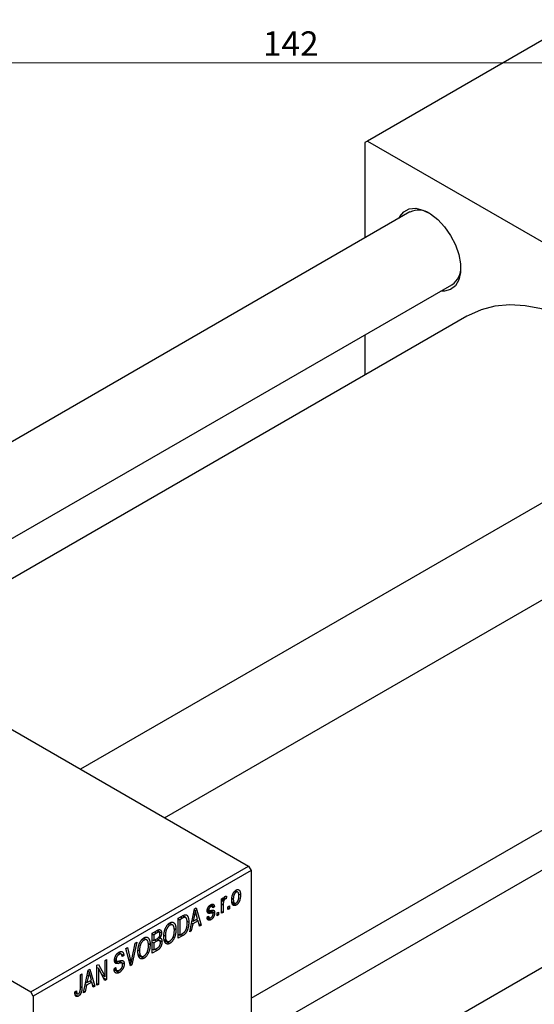
# Model space of a CAD drawing. Units: millimetres. Extents: x -25 to 460, y -43 to 292.
# Drawn here: x 74 to 147, y 28 to 169 of the extents above; entities that cross this region are included whole.
import ezdxf

# ---------------------------------------------------------------- set-up
doc = ezdxf.new("R2010")
doc.units = ezdxf.units.MM
doc.styles.add('SLDTEXTSTYLE0', font='TXT', dxfattribs={"width": 0.75})
doc.dimstyles.new('SLDDIMSTYLE0', dxfattribs={"dimtxt": 3.5, "dimasz": 3.302, "dimexe": 0, "dimexo": 0.0625, "dimgap": 0.875, "dimtad": 1, "dimdec": 0, "dimrnd": 1e-09, "dimzin": 12, "dimdsep": 46, "dimtxsty": 'SLDTEXTSTYLE0', "dimsah": 1, "dimcen": 0.09, "dimadec": 0, "dimazin": 3, "dimtfac": 1, "dimtdec": 0, "dimtofl": 0, "dimtmove": 0, "dimatfit": 3, "dimfxl": 1, "dimfrac": 2, "dimtolj": 1, "dimtzin": 12, "dimarcsym": 0})

# ---------------------------------------------------------------- blocks, each defined once
blk = doc.blocks.new('_D_5')
at = {"color": 7, "linetype": 'Continuous', "lineweight": 0}
for p, q in [((42.31, 181.68), (42.31, 162.07)), ((184.31, 181.68), (184.31, 162.07)), ((42.31, 163.07), (184.31, 163.07))]:
    blk.add_line(p, q, dxfattribs=at)
at = {"color": 7, "linetype": 'Continuous', "lineweight": 18}
for points in [[(42.31, 163.07), (45.61, 162.56), (45.61, 163.57)], [(184.31, 163.07), (181.01, 163.57), (181.01, 162.56)]]:
    blk.add_solid(points, dxfattribs=at)
at = {"color": 7, "linetype": 'Continuous', "lineweight": 18, "insert": (108.47, 167.58), "char_height": 3.5, "attachment_point": 1, "style": 'SLDTEXTSTYLE0'}
blk.add_mtext('142', dxfattribs=at)

msp = doc.modelspace()

# ---------------------------------------------------------------- linework, layer by layer
at = {"color": 7, "linetype": 'Continuous', "lineweight": 25}
for p, q in [((149.55, 166.99), (123.39, 151.89)), ((123.39, 151.89), (123.04, 151.68)), ((123.04, 151.68), (123.04, 138.04)), ((123.39, 151.89), (186.32, 115.57)), ((129.48, 141.76), (36.92, 88.34)), ((48.93, 81.41), (135.48, 131.36)), ((137.61, 126.86), (53.9, 78.54)), ((123.04, 124.18), (123.04, 118.45)), ((174.94, 115.51), (82.39, 62.1)), ((6.72, 105.77), (106.42, 48.23)), ((94.39, 55.17), (180.94, 105.12)), ((-24.4, 87.82), (75.31, 30.27)), ((106.77, 29.39), (172.1, 67.1)), ((174.94, 63), (106.77, 23.66)), ((106.77, 9.8), (180.94, 52.61)), ((75.31, 30.27), (106.42, 48.23)), ((106.42, 48.23), (106.77, 47.62)), ((106.77, 47.62), (75.66, 29.66)), ((106.77, 47.62), (106.77, -25.06)), ((102.56, 43.59), (102.79, 43.72)), ((102.79, 43.72), (102.79, 43.39)), ((102.87, 43.64), (103.04, 43.53)), ((102.92, 43.76), (103.21, 43.59)), ((103.27, 43.93), (103.21, 43.59)), ((104.42, 44.65), (104.63, 44.52)), ((104.87, 44.54), (104.52, 44.74)), ((104.99, 44.29), (105.26, 44.13)), ((98.68, 42.13), (98.92, 42.27)), ((98.92, 42.27), (99.64, 39.82)), ((100.8, 42.57), (101.02, 42.44)), ((101.22, 42.47), (100.91, 42.66)), ((101.02, 42.74), (101.53, 42.44)), ((101.53, 42.44), (101.31, 42.27)), ((102.56, 41.51), (102.56, 43.59)), ((102.56, 43.52), (102.79, 43.39)), ((102.56, 43.32), (102.83, 43.17)), ((102.79, 42.72), (102.79, 41.64)), ((103.46, 42.44), (103.69, 42.57)), ((103.46, 42.03), (103.46, 42.44)), ((103.46, 42.29), (103.69, 42.16)), ((103.69, 42.57), (103.69, 42.16)), ((104.05, 43.63), (104.23, 43.52)), ((104.05, 43.16), (104.41, 42.95)), ((104.09, 42.99), (104.64, 42.67)), ((96.36, 40.79), (96.99, 41.16)), ((96.96, 41.14), (97.3, 40.95)), ((97.41, 40.92), (97, 41.16)), ((98, 38.88), (98.68, 42.13)), ((98.71, 41.31), (98.5, 40.36)), ((98.53, 41.42), (98.71, 41.31)), ((98.66, 42.01), (98.82, 41.91)), ((99.13, 40.72), (98.94, 41.4)), ((100.47, 40.94), (100.7, 41.11)), ((100.49, 40.9), (101.02, 40.59)), ((100.52, 41.98), (101.28, 41.55)), ((100.53, 42.04), (100.78, 41.9)), ((100.55, 42.13), (100.73, 42.02)), ((100.56, 41), (100.81, 40.86)), ((100.99, 41.91), (101.57, 41.57)), ((101.92, 41.55), (102.14, 41.68)), ((101.92, 41.14), (101.92, 41.55)), ((101.92, 41.4), (102.14, 41.27)), ((102.14, 41.27), (101.92, 41.14)), ((102.14, 41.68), (102.14, 41.27)), ((102.56, 41.77), (102.79, 41.64)), ((102.79, 41.64), (102.56, 41.51)), ((103.69, 42.16), (103.46, 42.03)), ((94.93, 39.95), (95.17, 39.81)), ((95.56, 39.84), (95.11, 40.1)), ((96.36, 37.93), (96.36, 40.79)), ((96.36, 40.72), (96.58, 40.59)), ((96.98, 40.82), (96.58, 40.59)), ((96.58, 40.59), (96.58, 38.4)), ((97.61, 40.4), (97.87, 40.25)), ((98.43, 39.98), (98.23, 39.02)), ((98.25, 40.08), (98.43, 39.98)), ((98.33, 40.46), (98.5, 40.36)), ((99.21, 40.43), (98.43, 39.98)), ((98.5, 40.36), (99.13, 40.72)), ((98.92, 40.6), (99.21, 40.43)), ((99.4, 39.69), (99.21, 40.43)), ((99.32, 40.01), (99.64, 39.82)), ((99.64, 39.82), (99.4, 39.69)), ((92.66, 38.66), (93.36, 39.06)), ((92.66, 35.8), (92.66, 38.66)), ((92.66, 38.58), (92.89, 38.45)), ((93.28, 38.68), (92.89, 38.45)), ((92.89, 38.45), (92.89, 37.6)), ((93.66, 38.8), (93.28, 39.01)), ((93.36, 39.06), (93.98, 38.7)), ((93.58, 38.05), (93.74, 37.96)), ((94.34, 38.37), (94.53, 38.26)), ((95.63, 38.13), (95.81, 38.02)), ((95.79, 39.32), (96.04, 39.17)), ((96.36, 38.53), (96.58, 38.4)), ((97.02, 38.31), (96.36, 37.93)), ((96.58, 38.4), (96.99, 38.63)), ((96.73, 38.48), (97.02, 38.31)), ((98.23, 39.02), (98, 38.88)), ((98.05, 39.12), (98.23, 39.02)), ((88.86, 36.46), (89.1, 36.6)), ((89.1, 36.6), (89.54, 34.78)), ((89.72, 34.89), (90.22, 37.25)), ((90.46, 37.38), (89.75, 34.12)), ((90.22, 37.25), (90.46, 37.38)), ((91.23, 37.82), (91.48, 37.68)), ((91.86, 37.7), (91.41, 37.96)), ((92.1, 37.18), (92.34, 37.04)), ((92.66, 37.73), (92.89, 37.6)), ((92.66, 37.4), (92.89, 37.27)), ((92.89, 37.6), (93.31, 37.84)), ((93.33, 37.52), (92.89, 37.27)), ((92.89, 37.27), (92.89, 36.26)), ((93.7, 37.61), (93.31, 37.84)), ((93.32, 37.85), (94.05, 37.44)), ((94.34, 37.77), (94.79, 37.51)), ((94.35, 37.68), (95.17, 37.21)), ((87.66, 35.76), (87.91, 35.62)), ((88.22, 35.67), (87.83, 35.89)), ((87.85, 35.91), (88.58, 35.49)), ((88.58, 35.49), (88.36, 35.32)), ((89.53, 33.99), (88.86, 36.46)), ((90.64, 36.24), (90.83, 36.13)), ((90.64, 35.64), (91.09, 35.38)), ((90.66, 35.55), (91.47, 35.08)), ((91.93, 35.99), (92.12, 35.88)), ((92.66, 36.39), (92.89, 36.26)), ((93.36, 36.2), (92.66, 35.8)), ((92.89, 36.26), (93.37, 36.54)), ((84.72, 34.08), (84.96, 34.21)), ((84.72, 31.22), (84.72, 34.08)), ((84.96, 34.21), (85.91, 32.47)), ((85.91, 34.76), (86.14, 34.89)), ((85.91, 32.47), (85.91, 34.76)), ((86.14, 34.89), (86.14, 32.03)), ((87.27, 34.83), (87.56, 34.67)), ((87.3, 35.03), (87.49, 34.92)), ((88.32, 34.39), (87.84, 34.66)), ((87.93, 34.68), (88.65, 34.27)), ((89.39, 34.52), (89.63, 34.38)), ((89.45, 34.29), (89.75, 34.12)), ((89.75, 34.12), (89.53, 33.99)), ((82.38, 32.72), (82.6, 32.85)), ((82.38, 30.76), (82.38, 32.72)), ((82.6, 32.85), (82.6, 30.91)), ((82.83, 30.12), (83.51, 33.38)), ((83.54, 32.56), (83.33, 31.6)), ((83.36, 32.66), (83.54, 32.56)), ((83.49, 33.25), (83.65, 33.16)), ((83.51, 33.38), (83.75, 33.51)), ((83.75, 33.51), (84.47, 31.07)), ((83.96, 31.96), (83.77, 32.64)), ((84.72, 33.76), (84.95, 33.64)), ((85.9, 31.89), (84.95, 33.64)), ((84.95, 33.64), (84.95, 31.35)), ((85.43, 32.75), (85.91, 32.47)), ((87.2, 33.57), (87.42, 33.74)), ((87.2, 33.56), (87.59, 33.34)), ((87.21, 33.46), (87.94, 33.04)), ((83.26, 31.23), (83.06, 30.26)), ((83.08, 31.33), (83.26, 31.23)), ((83.16, 31.7), (83.33, 31.6)), ((84.04, 31.67), (83.26, 31.23)), ((83.33, 31.6), (83.96, 31.96)), ((83.75, 31.84), (84.04, 31.67)), ((84.23, 30.93), (84.04, 31.67)), ((84.15, 31.25), (84.47, 31.07)), ((84.47, 31.07), (84.23, 30.93)), ((84.72, 31.48), (84.95, 31.35)), ((84.95, 31.35), (84.72, 31.22)), ((85.68, 32.3), (86.14, 32.03)), ((86.14, 32.03), (85.9, 31.89)), ((75.66, 29.66), (75.31, 30.27)), ((75.66, 29.66), (75.66, -43.02)), ((81.61, 30.27), (81.83, 30.44)), ((81.61, 30.18), (81.95, 29.99)), ((81.64, 29.92), (82.09, 29.66)), ((83.06, 30.26), (82.83, 30.12)), ((82.88, 30.37), (83.06, 30.26))]:
    msp.add_line(p, q, dxfattribs=at)
at = {"color": 8, "linetype": 'Continuous', "lineweight": 25}
for p, q in [((102.56, 42.85), (102.79, 42.72)), ((96.69, 40.98), (96.98, 40.82)), ((100.51, 41.85), (101.06, 41.53)), ((92.99, 38.85), (93.28, 38.68)), ((93.04, 37.69), (93.33, 37.52)), ((93.07, 36.37), (93.36, 36.2)), ((87.28, 34.69), (87.86, 34.35)), ((89.28, 34.93), (89.54, 34.78)), ((82.38, 31.04), (82.6, 30.91))]:
    msp.add_line(p, q, dxfattribs=at)
at = {"color": 7, "linetype": 'Continuous', "lineweight": 25, "flags": 128}
for points in [[(127.87, 140.83), (128.02, 141.11), (128.6, 141.8), (129.38, 142.2), (130.3, 142.28), (131.32, 142.04), (132.39, 141.5), (133.44, 140.68), (134.42, 139.63), (135.28, 138.4), (135.96, 137.06), (136.44, 135.68), (136.69, 134.34), (136.69, 133.1), (136.44, 132.05), (135.96, 131.22), (135.28, 130.67), (134.42, 130.43), (133.87, 130.44)], [(168.84, 111.99), (167.05, 114.34), (164.89, 116.87), (162.63, 119.2), (160.28, 121.31), (157.89, 123.18), (155.46, 124.79), (153.03, 126.13), (150.62, 127.17), (148.25, 127.91), (145.94, 128.35), (143.73, 128.47), (141.62, 128.28), (139.65, 127.78), (137.82, 126.98), (137.61, 126.86)]]:
    msp.add_lwpolyline(points, dxfattribs=at)
at = {"color": 7, "linetype": 'Continuous', "lineweight": 25}
for centre, radius, start, end in [((130.7, 139.01), 3, 57.7308, 114.0943), ((133.88, 133.72), 2.85, 304.198, 3.9417)]:
    msp.add_arc(centre, radius, start, end, dxfattribs=at)
for points, knots in [([(102.79, 43.39), (102.79, 43.41), (102.81, 43.45), (102.82, 43.51), (102.84, 43.56), (102.86, 43.61), (102.87, 43.66), (102.89, 43.7), (102.9, 43.73), (102.92, 43.77), (102.95, 43.81), (102.98, 43.85), (103.02, 43.89), (103.04, 43.91), (103.06, 43.91)], [0, 0, 0, 0, 0.111763, 0.214281, 0.308938, 0.394446, 0.471912, 0.5404, 0.601037, 0.654051, 0.747812, 0.833566, 0.916921, 1, 1, 1, 1]), ([(103.06, 43.91), (103.07, 43.92), (103.11, 43.94), (103.16, 43.95), (103.22, 43.95), (103.25, 43.93), (103.27, 43.93)], [0, 0, 0, 0, 0.2215, 0.456127, 0.713239, 1, 1, 1, 1]), ([(104.01, 43.39), (104.01, 43.43), (104.01, 43.51), (104.02, 43.64), (104.03, 43.76), (104.05, 43.88), (104.08, 43.99), (104.11, 44.1), (104.14, 44.2), (104.19, 44.29), (104.23, 44.38), (104.28, 44.47), (104.33, 44.54), (104.39, 44.62), (104.45, 44.68), (104.51, 44.74), (104.57, 44.79), (104.61, 44.81), (104.64, 44.83)], [0, 0, 0, 0, 0.089039, 0.172702, 0.250936, 0.324755, 0.393951, 0.459693, 0.52182, 0.581376, 0.638358, 0.692549, 0.744603, 0.795463, 0.845674, 0.895795, 0.94724, 1, 1, 1, 1]), ([(104.63, 44.52), (104.62, 44.52), (104.59, 44.5), (104.55, 44.47), (104.51, 44.43), (104.48, 44.39), (104.44, 44.34), (104.41, 44.29), (104.38, 44.23), (104.35, 44.17), (104.32, 44.1), (104.3, 44.03), (104.28, 43.95), (104.26, 43.87), (104.25, 43.79), (104.24, 43.7), (104.24, 43.61), (104.23, 43.55), (104.23, 43.52)], [0, 0, 0, 0, 0.046434, 0.091992, 0.137976, 0.184355, 0.231914, 0.282379, 0.335687, 0.392342, 0.452647, 0.516132, 0.583936, 0.65644, 0.733808, 0.816726, 0.905547, 1, 1, 1, 1]), ([(105.04, 43.98), (105.04, 44.01), (105.04, 44.07), (105.03, 44.16), (105.02, 44.24), (105.01, 44.31), (104.99, 44.37), (104.97, 44.42), (104.95, 44.46), (104.92, 44.5), (104.89, 44.53), (104.86, 44.55), (104.83, 44.56), (104.79, 44.57), (104.75, 44.57), (104.71, 44.56), (104.67, 44.55), (104.64, 44.53), (104.63, 44.52)], [0, 0, 0, 0, 0.0939, 0.181702, 0.263632, 0.340531, 0.41232, 0.479316, 0.542045, 0.60193, 0.658258, 0.711293, 0.761644, 0.810381, 0.857484, 0.904003, 0.951263, 1, 1, 1, 1]), ([(104.64, 44.83), (104.66, 44.84), (104.7, 44.86), (104.76, 44.88), (104.82, 44.9), (104.88, 44.9), (104.94, 44.89), (104.99, 44.88), (105.04, 44.85), (105.08, 44.81), (105.13, 44.77), (105.16, 44.71), (105.19, 44.64), (105.22, 44.56), (105.24, 44.47), (105.25, 44.37), (105.26, 44.25), (105.26, 44.17), (105.26, 44.13)], [0, 0, 0, 0, 0.052785, 0.104246, 0.15516, 0.205427, 0.257091, 0.30997, 0.36531, 0.423452, 0.483843, 0.546783, 0.612063, 0.681191, 0.753975, 0.831041, 0.913199, 1, 1, 1, 1]), ([(105.26, 44.13), (105.26, 44.09), (105.26, 44), (105.25, 43.87), (105.24, 43.74), (105.22, 43.63), (105.19, 43.51), (105.17, 43.4), (105.13, 43.3), (105.09, 43.2), (105.04, 43.11), (104.99, 43.03), (104.94, 42.95), (104.89, 42.88), (104.83, 42.82), (104.77, 42.76), (104.7, 42.71), (104.66, 42.69), (104.64, 42.67)], [0, 0, 0, 0, 0.0912768, 0.1764629, 0.2562801, 0.3309456, 0.400639, 0.4660089, 0.5279264, 0.5867235, 0.6428722, 0.6962717, 0.7475656, 0.7976821, 0.8471601, 0.896925, 0.9476183, 1, 1, 1, 1]), ([(104.64, 42.97), (104.66, 42.98), (104.68, 43), (104.72, 43.03), (104.76, 43.07), (104.79, 43.11), (104.83, 43.16), (104.86, 43.21), (104.89, 43.27), (104.92, 43.33), (104.95, 43.4), (104.97, 43.47), (104.99, 43.55), (105.01, 43.62), (105.02, 43.71), (105.03, 43.8), (105.04, 43.89), (105.04, 43.95), (105.04, 43.98)], [0, 0, 0, 0, 0.046376, 0.091312, 0.136692, 0.183015, 0.230841, 0.281243, 0.334876, 0.391924, 0.452154, 0.516083, 0.583804, 0.656369, 0.734098, 0.816913, 0.905664, 1, 1, 1, 1]), ([(100.51, 41.85), (100.51, 41.87), (100.51, 41.91), (100.51, 41.98), (100.52, 42.04), (100.54, 42.11), (100.56, 42.17), (100.58, 42.23), (100.61, 42.29), (100.64, 42.35), (100.67, 42.41), (100.71, 42.47), (100.76, 42.52), (100.8, 42.57), (100.85, 42.62), (100.9, 42.66), (100.96, 42.7), (100.99, 42.72), (101.01, 42.73)], [0, 0, 0, 0, 0.068454, 0.13366, 0.197238, 0.257865, 0.318074, 0.377098, 0.436073, 0.495969, 0.555687, 0.61473, 0.674132, 0.734269, 0.796442, 0.861353, 0.929082, 1, 1, 1, 1]), ([(101.02, 42.44), (101, 42.43), (100.95, 42.4), (100.89, 42.35), (100.84, 42.3), (100.8, 42.25), (100.77, 42.19), (100.75, 42.13), (100.73, 42.07), (100.73, 42.04), (100.73, 42.02)], [0, 0, 0, 0, 0.167992, 0.315157, 0.444967, 0.564136, 0.675828, 0.781217, 0.888061, 1, 1, 1, 1]), ([(101.01, 42.73), (101.04, 42.75), (101.08, 42.77), (101.15, 42.8), (101.22, 42.81), (101.28, 42.82), (101.33, 42.81), (101.38, 42.8), (101.42, 42.77), (101.45, 42.73), (101.48, 42.68), (101.5, 42.61), (101.52, 42.53), (101.53, 42.47), (101.53, 42.44)], [0, 0, 0, 0, 0.089022, 0.173476, 0.254739, 0.333787, 0.410333, 0.483572, 0.555575, 0.62734, 0.703829, 0.791258, 0.889542, 1, 1, 1, 1]), ([(101.31, 42.27), (101.31, 42.3), (101.3, 42.35), (101.28, 42.4), (101.26, 42.45), (101.22, 42.48), (101.18, 42.49), (101.13, 42.49), (101.08, 42.47), (101.04, 42.45), (101.02, 42.44)], [0, 0, 0, 0, 0.150258, 0.28506, 0.406898, 0.520987, 0.631988, 0.745483, 0.86671, 1, 1, 1, 1]), ([(102.83, 43.17), (102.82, 43.13), (102.81, 43.06), (102.8, 42.94), (102.79, 42.83), (102.79, 42.76), (102.79, 42.72)], [0, 0, 0, 0, 0.242209, 0.488479, 0.741275, 1, 1, 1, 1]), ([(103.04, 43.53), (103.03, 43.53), (103.01, 43.51), (102.97, 43.48), (102.94, 43.44), (102.91, 43.4), (102.88, 43.34), (102.86, 43.29), (102.84, 43.23), (102.83, 43.19), (102.83, 43.17)], [0, 0, 0, 0, 0.108029, 0.215913, 0.327424, 0.447109, 0.575046, 0.708131, 0.848259, 1, 1, 1, 1]), ([(103.21, 43.59), (103.19, 43.59), (103.16, 43.59), (103.12, 43.57), (103.08, 43.56), (103.06, 43.54), (103.04, 43.53)], [0, 0, 0, 0, 0.26174, 0.516699, 0.761059, 1, 1, 1, 1]), ([(104.64, 42.67), (104.61, 42.66), (104.57, 42.64), (104.51, 42.61), (104.45, 42.6), (104.39, 42.6), (104.33, 42.6), (104.28, 42.62), (104.23, 42.65), (104.19, 42.69), (104.14, 42.73), (104.11, 42.79), (104.08, 42.86), (104.05, 42.95), (104.03, 43.04), (104.02, 43.15), (104.01, 43.26), (104.01, 43.34), (104.01, 43.39)], [0, 0, 0, 0, 0.052422, 0.10314, 0.153319, 0.203224, 0.254351, 0.306466, 0.361001, 0.418304, 0.478153, 0.540707, 0.606304, 0.675582, 0.749569, 0.827894, 0.911257, 1, 1, 1, 1]), ([(104.23, 43.52), (104.23, 43.49), (104.24, 43.43), (104.24, 43.34), (104.25, 43.26), (104.26, 43.19), (104.28, 43.13), (104.3, 43.08), (104.32, 43.03), (104.35, 43), (104.38, 42.97), (104.41, 42.95), (104.45, 42.93), (104.48, 42.93), (104.52, 42.93), (104.56, 42.94), (104.6, 42.95), (104.63, 42.97), (104.64, 42.97)], [0, 0, 0, 0, 0.094287, 0.182487, 0.264823, 0.341571, 0.413219, 0.480281, 0.543403, 0.602686, 0.658903, 0.711859, 0.762111, 0.810753, 0.857764, 0.904191, 0.951358, 1, 1, 1, 1]), ([(97.3, 40.95), (97.29, 40.94), (97.28, 40.94), (97.24, 40.94), (97.21, 40.93), (97.17, 40.91), (97.13, 40.89), (97.08, 40.87), (97.03, 40.85), (97, 40.83), (96.98, 40.82)], [0, 0, 0, 0, 0.090129, 0.188705, 0.297827, 0.416225, 0.546314, 0.68659, 0.837201, 1, 1, 1, 1]), ([(96.99, 41.16), (97.01, 41.17), (97.05, 41.19), (97.1, 41.21), (97.15, 41.24), (97.2, 41.26), (97.24, 41.28), (97.28, 41.29), (97.31, 41.3), (97.34, 41.31), (97.35, 41.31)], [0, 0, 0, 0, 0.157567, 0.305531, 0.443916, 0.572951, 0.692848, 0.803599, 0.906081, 1, 1, 1, 1]), ([(97.65, 40.12), (97.64, 40.16), (97.64, 40.23), (97.64, 40.33), (97.63, 40.42), (97.62, 40.5), (97.61, 40.57), (97.59, 40.64), (97.57, 40.7), (97.55, 40.75), (97.53, 40.8), (97.5, 40.84), (97.47, 40.87), (97.44, 40.9), (97.41, 40.92), (97.38, 40.94), (97.34, 40.94), (97.32, 40.94), (97.3, 40.95)], [0, 0, 0, 0, 0.09265, 0.180344, 0.263206, 0.340882, 0.414458, 0.483826, 0.548511, 0.610082, 0.667822, 0.722449, 0.773976, 0.822993, 0.869549, 0.914362, 0.957617, 1, 1, 1, 1]), ([(97.35, 41.31), (97.37, 41.31), (97.42, 41.31), (97.5, 41.3), (97.56, 41.27), (97.63, 41.22), (97.68, 41.15), (97.73, 41.07), (97.77, 40.98), (97.81, 40.86), (97.84, 40.74), (97.86, 40.59), (97.87, 40.43), (97.87, 40.31), (97.87, 40.25)], [0, 0, 0, 0, 0.062364, 0.125501, 0.191106, 0.260514, 0.334056, 0.411528, 0.493822, 0.581291, 0.675232, 0.775974, 0.884119, 1, 1, 1, 1]), ([(98.82, 41.91), (98.8, 41.81), (98.78, 41.62), (98.74, 41.41), (98.71, 41.31)], [0, 0, 0, 0, 0.49815, 1, 1, 1, 1]), ([(98.94, 41.4), (98.94, 41.42), (98.92, 41.47), (98.91, 41.55), (98.89, 41.61), (98.87, 41.68), (98.86, 41.74), (98.84, 41.8), (98.83, 41.86), (98.82, 41.9), (98.82, 41.91)], [0, 0, 0, 0, 0.151041, 0.294612, 0.430286, 0.559677, 0.68094, 0.794082, 0.901193, 1, 1, 1, 1]), ([(101.02, 40.59), (101, 40.58), (100.97, 40.55), (100.91, 40.53), (100.86, 40.51), (100.81, 40.51), (100.76, 40.5), (100.72, 40.51), (100.68, 40.52), (100.65, 40.54), (100.61, 40.56), (100.59, 40.6), (100.56, 40.63), (100.54, 40.68), (100.51, 40.74), (100.5, 40.8), (100.48, 40.86), (100.48, 40.91), (100.47, 40.94)], [0, 0, 0, 0, 0.065058, 0.126631, 0.186178, 0.243391, 0.299075, 0.354344, 0.408847, 0.46484, 0.521381, 0.580346, 0.641358, 0.705652, 0.773085, 0.84469, 0.919875, 1, 1, 1, 1]), ([(101.06, 41.53), (101.04, 41.53), (101, 41.52), (100.94, 41.51), (100.89, 41.5), (100.84, 41.5), (100.8, 41.5), (100.76, 41.5), (100.73, 41.5), (100.7, 41.5), (100.66, 41.51), (100.62, 41.53), (100.59, 41.56), (100.56, 41.61), (100.53, 41.65), (100.52, 41.71), (100.51, 41.78), (100.51, 41.82), (100.51, 41.85)], [0, 0, 0, 0, 0.077541, 0.149157, 0.214311, 0.273785, 0.327627, 0.375115, 0.416833, 0.452648, 0.517994, 0.582705, 0.647941, 0.714443, 0.782762, 0.852378, 0.924805, 1, 1, 1, 1]), ([(100.7, 41.11), (100.7, 41.07), (100.71, 41.02), (100.73, 40.95), (100.76, 40.89), (100.8, 40.86), (100.85, 40.84), (100.91, 40.84), (100.97, 40.86), (101.02, 40.88), (101.04, 40.89)], [0, 0, 0, 0, 0.155542, 0.294125, 0.419013, 0.53464, 0.645677, 0.757006, 0.873751, 1, 1, 1, 1]), ([(100.73, 42.02), (100.73, 42), (100.73, 41.97), (100.75, 41.93), (100.77, 41.9), (100.79, 41.89), (100.8, 41.89)], [0, 0, 0, 0, 0.2612018, 0.5049792, 0.7479683, 1, 1, 1, 1]), ([(100.8, 41.89), (100.81, 41.89), (100.82, 41.89), (100.84, 41.89), (100.86, 41.89), (100.89, 41.89), (100.93, 41.9), (100.97, 41.9), (101.01, 41.91), (101.04, 41.92), (101.06, 41.92)], [0, 0, 0, 0, 0.057764, 0.13391, 0.229503, 0.344818, 0.478961, 0.633018, 0.807064, 1, 1, 1, 1]), ([(101.57, 41.57), (101.57, 41.55), (101.56, 41.5), (101.56, 41.43), (101.55, 41.35), (101.53, 41.28), (101.51, 41.21), (101.49, 41.14), (101.46, 41.07), (101.42, 41), (101.38, 40.94), (101.34, 40.87), (101.3, 40.82), (101.25, 40.76), (101.2, 40.71), (101.14, 40.67), (101.08, 40.62), (101.04, 40.6), (101.02, 40.59)], [0, 0, 0, 0, 0.0704753, 0.13849, 0.203487, 0.2664408, 0.3271541, 0.3876484, 0.4473266, 0.5072946, 0.5669701, 0.6258897, 0.6843624, 0.7436177, 0.803887, 0.8663876, 0.9317584, 1, 1, 1, 1]), ([(101.04, 40.89), (101.06, 40.91), (101.1, 40.93), (101.17, 40.99), (101.22, 41.05), (101.26, 41.11), (101.3, 41.18), (101.32, 41.25), (101.34, 41.32), (101.34, 41.37), (101.34, 41.39)], [0, 0, 0, 0, 0.1472807, 0.2806153, 0.4047813, 0.5247085, 0.6421144, 0.7566027, 0.8742518, 1, 1, 1, 1]), ([(101.06, 41.92), (101.08, 41.92), (101.12, 41.93), (101.19, 41.94), (101.24, 41.95), (101.29, 41.96), (101.33, 41.96), (101.36, 41.96), (101.39, 41.95), (101.42, 41.95), (101.45, 41.93), (101.48, 41.91), (101.51, 41.87), (101.53, 41.83), (101.55, 41.78), (101.56, 41.72), (101.57, 41.65), (101.57, 41.6), (101.57, 41.57)], [0, 0, 0, 0, 0.08488, 0.16194, 0.23121, 0.293291, 0.347125, 0.393626, 0.432401, 0.464097, 0.520548, 0.578611, 0.639167, 0.703007, 0.770489, 0.842225, 0.918333, 1, 1, 1, 1]), ([(101.28, 41.55), (101.28, 41.55), (101.27, 41.55), (101.25, 41.55), (101.23, 41.55), (101.21, 41.55), (101.18, 41.55), (101.14, 41.55), (101.1, 41.54), (101.08, 41.54), (101.06, 41.53)], [0, 0, 0, 0, 0.06429, 0.147627, 0.246169, 0.360302, 0.494063, 0.644625, 0.813232, 1, 1, 1, 1]), ([(101.34, 41.39), (101.34, 41.41), (101.34, 41.45), (101.33, 41.49), (101.31, 41.52), (101.29, 41.54), (101.28, 41.55)], [0, 0, 0, 0, 0.28084, 0.534773, 0.770184, 1, 1, 1, 1]), ([(94.3, 38.14), (94.3, 38.2), (94.3, 38.31), (94.32, 38.48), (94.34, 38.65), (94.36, 38.81), (94.4, 38.97), (94.44, 39.11), (94.49, 39.26), (94.55, 39.39), (94.61, 39.52), (94.68, 39.64), (94.75, 39.75), (94.83, 39.85), (94.91, 39.94), (94.99, 40.02), (95.08, 40.09), (95.14, 40.12), (95.17, 40.14)], [0, 0, 0, 0, 0.087113, 0.169575, 0.247125, 0.320352, 0.389998, 0.455909, 0.519023, 0.579845, 0.638062, 0.693341, 0.74608, 0.7972, 0.847343, 0.897337, 0.947901, 1, 1, 1, 1]), ([(95.17, 39.81), (95.15, 39.8), (95.11, 39.77), (95.04, 39.72), (94.98, 39.66), (94.92, 39.59), (94.86, 39.52), (94.81, 39.44), (94.76, 39.35), (94.71, 39.25), (94.66, 39.15), (94.63, 39.04), (94.6, 38.93), (94.57, 38.81), (94.55, 38.68), (94.54, 38.55), (94.53, 38.41), (94.53, 38.31), (94.53, 38.26)], [0, 0, 0, 0, 0.05107, 0.100566, 0.14883, 0.197616, 0.24657, 0.297133, 0.349762, 0.405324, 0.46375, 0.525661, 0.591604, 0.662301, 0.738203, 0.819627, 0.906566, 1, 1, 1, 1]), ([(95.17, 40.14), (95.19, 40.15), (95.23, 40.18), (95.29, 40.2), (95.35, 40.22), (95.4, 40.23), (95.46, 40.24), (95.51, 40.24), (95.56, 40.23), (95.61, 40.22), (95.66, 40.2), (95.7, 40.18), (95.75, 40.15), (95.79, 40.11), (95.83, 40.07), (95.86, 40.02), (95.89, 39.96), (95.92, 39.9), (95.95, 39.83), (95.97, 39.75), (95.99, 39.67), (96.01, 39.58), (96.02, 39.49), (96.03, 39.39), (96.04, 39.28), (96.04, 39.21), (96.04, 39.17)], [0, 0, 0, 0, 0.034611, 0.068851, 0.102644, 0.136299, 0.170257, 0.204593, 0.239422, 0.275193, 0.311626, 0.348513, 0.386283, 0.424966, 0.464873, 0.505838, 0.548431, 0.592797, 0.638415, 0.685599, 0.73386, 0.783689, 0.834955, 0.888259, 0.943137, 1, 1, 1, 1]), ([(95.72, 39.64), (95.7, 39.67), (95.68, 39.73), (95.63, 39.79), (95.57, 39.84), (95.5, 39.87), (95.42, 39.88), (95.34, 39.88), (95.26, 39.85), (95.2, 39.82), (95.17, 39.81)], [0, 0, 0, 0, 0.135859, 0.265838, 0.39368, 0.520781, 0.645374, 0.764619, 0.88161, 1, 1, 1, 1]), ([(95.81, 39.05), (95.81, 39.11), (95.81, 39.22), (95.79, 39.38), (95.76, 39.52), (95.73, 39.6), (95.72, 39.64)], [0, 0, 0, 0, 0.2669169, 0.5215207, 0.7647891, 1, 1, 1, 1]), ([(97.87, 40.25), (97.87, 40.21), (97.87, 40.13), (97.86, 40.01), (97.86, 39.9), (97.84, 39.79), (97.83, 39.68), (97.81, 39.57), (97.79, 39.46), (97.76, 39.36), (97.73, 39.27), (97.7, 39.17), (97.67, 39.08), (97.63, 39), (97.6, 38.92), (97.56, 38.85), (97.52, 38.78), (97.47, 38.72), (97.43, 38.66), (97.38, 38.6), (97.33, 38.55), (97.27, 38.49), (97.21, 38.44), (97.15, 38.4), (97.09, 38.35), (97.04, 38.33), (97.02, 38.31)], [0, 0, 0, 0, 0.060015, 0.118063, 0.173611, 0.227348, 0.278796, 0.328645, 0.376453, 0.422925, 0.467444, 0.509479, 0.549171, 0.586933, 0.622704, 0.656713, 0.689216, 0.720717, 0.751901, 0.783846, 0.816407, 0.850109, 0.885258, 0.92169, 0.95988, 1, 1, 1, 1]), ([(97.56, 39.37), (97.56, 39.4), (97.58, 39.46), (97.6, 39.55), (97.61, 39.64), (97.62, 39.73), (97.63, 39.83), (97.64, 39.93), (97.64, 40.02), (97.64, 40.09), (97.65, 40.12)], [0, 0, 0, 0, 0.110928, 0.22438, 0.343223, 0.465145, 0.592123, 0.722634, 0.859341, 1, 1, 1, 1]), ([(90.61, 36), (90.61, 36.06), (90.61, 36.18), (90.62, 36.35), (90.64, 36.52), (90.67, 36.68), (90.7, 36.83), (90.74, 36.98), (90.79, 37.12), (90.85, 37.26), (90.92, 37.39), (90.98, 37.51), (91.06, 37.62), (91.13, 37.72), (91.21, 37.81), (91.3, 37.88), (91.39, 37.95), (91.45, 37.99), (91.48, 38.01)], [0, 0, 0, 0, 0.087113, 0.169575, 0.247125, 0.320352, 0.389998, 0.455909, 0.519023, 0.579845, 0.638062, 0.693341, 0.74608, 0.7972, 0.847343, 0.897337, 0.947901, 1, 1, 1, 1]), ([(91.48, 38.01), (91.5, 38.02), (91.53, 38.04), (91.59, 38.07), (91.65, 38.09), (91.71, 38.1), (91.76, 38.11), (91.81, 38.11), (91.86, 38.1), (91.91, 38.09), (91.96, 38.07), (92.01, 38.05), (92.05, 38.02), (92.09, 37.98), (92.13, 37.93), (92.16, 37.88), (92.2, 37.83), (92.23, 37.76), (92.25, 37.69), (92.28, 37.62), (92.3, 37.54), (92.31, 37.45), (92.33, 37.36), (92.34, 37.26), (92.34, 37.15), (92.34, 37.08), (92.34, 37.04)], [0, 0, 0, 0, 0.0346106, 0.0688508, 0.1026441, 0.1362986, 0.1702567, 0.2045933, 0.2394216, 0.2751926, 0.311626, 0.3485127, 0.3862829, 0.4249662, 0.4648734, 0.5058382, 0.548431, 0.5927975, 0.638415, 0.6855993, 0.7338596, 0.7836889, 0.8349554, 0.8882586, 0.9431367, 1, 1, 1, 1]), ([(93.76, 38.52), (93.76, 38.55), (93.75, 38.59), (93.74, 38.65), (93.73, 38.71), (93.71, 38.75), (93.68, 38.78), (93.65, 38.8), (93.61, 38.81), (93.58, 38.81), (93.55, 38.81), (93.52, 38.8), (93.49, 38.79), (93.46, 38.77), (93.42, 38.76), (93.38, 38.73), (93.33, 38.71), (93.3, 38.69), (93.28, 38.68)], [0, 0, 0, 0, 0.089518, 0.171534, 0.248348, 0.321059, 0.389554, 0.453856, 0.516595, 0.578171, 0.611833, 0.650735, 0.695421, 0.744802, 0.800445, 0.86087, 0.927612, 1, 1, 1, 1]), ([(93.31, 37.84), (93.34, 37.86), (93.38, 37.89), (93.45, 37.93), (93.5, 37.97), (93.53, 37.99), (93.55, 38.01)], [0, 0, 0, 0, 0.3229083, 0.5957736, 0.8213873, 1, 1, 1, 1]), ([(93.36, 39.06), (93.4, 39.08), (93.46, 39.11), (93.55, 39.15), (93.63, 39.17), (93.7, 39.18), (93.76, 39.16), (93.81, 39.14), (93.86, 39.09), (93.9, 39.04), (93.94, 38.97), (93.96, 38.89), (93.98, 38.8), (93.98, 38.73), (93.98, 38.7)], [0, 0, 0, 0, 0.1010807, 0.1924048, 0.274241, 0.349246, 0.4212246, 0.4951685, 0.5724435, 0.6547053, 0.7394461, 0.8244151, 0.9104915, 1, 1, 1, 1]), ([(93.55, 38.01), (93.56, 38.02), (93.59, 38.06), (93.64, 38.11), (93.67, 38.17), (93.7, 38.23), (93.73, 38.3), (93.74, 38.37), (93.75, 38.45), (93.76, 38.5), (93.76, 38.52)], [0, 0, 0, 0, 0.1187246, 0.2331742, 0.3451303, 0.4585784, 0.5755494, 0.7038164, 0.8440555, 1, 1, 1, 1]), ([(93.98, 38.7), (93.98, 38.67), (93.98, 38.6), (93.97, 38.51), (93.95, 38.41), (93.92, 38.31), (93.88, 38.22), (93.84, 38.13), (93.79, 38.04), (93.76, 37.99), (93.74, 37.96)], [0, 0, 0, 0, 0.1376319, 0.2699093, 0.3973561, 0.5229562, 0.6459932, 0.7649179, 0.8818554, 1, 1, 1, 1]), ([(94.52, 37.28), (94.51, 37.31), (94.47, 37.36), (94.43, 37.44), (94.39, 37.53), (94.36, 37.64), (94.33, 37.75), (94.32, 37.87), (94.3, 38), (94.3, 38.09), (94.3, 38.14)], [0, 0, 0, 0, 0.117432, 0.2349306, 0.3547353, 0.476423, 0.6014158, 0.7299591, 0.8626747, 1, 1, 1, 1]), ([(94.53, 38.26), (94.53, 38.22), (94.53, 38.14), (94.54, 38.03), (94.55, 37.92), (94.57, 37.83), (94.6, 37.75), (94.63, 37.68), (94.67, 37.61), (94.71, 37.57), (94.76, 37.53), (94.81, 37.5), (94.86, 37.48), (94.92, 37.47), (94.98, 37.47), (95.04, 37.48), (95.1, 37.51), (95.15, 37.53), (95.17, 37.54)], [0, 0, 0, 0, 0.085783, 0.167069, 0.243801, 0.316367, 0.385484, 0.45175, 0.515395, 0.576881, 0.636381, 0.692265, 0.74571, 0.797233, 0.847796, 0.897913, 0.948137, 1, 1, 1, 1]), ([(95.17, 37.54), (95.19, 37.56), (95.24, 37.58), (95.3, 37.63), (95.36, 37.69), (95.42, 37.76), (95.48, 37.83), (95.53, 37.91), (95.58, 38), (95.63, 38.1), (95.67, 38.2), (95.71, 38.31), (95.74, 38.42), (95.77, 38.54), (95.79, 38.66), (95.8, 38.79), (95.81, 38.92), (95.81, 39.01), (95.81, 39.05)], [0, 0, 0, 0, 0.050918, 0.100617, 0.149928, 0.199172, 0.249526, 0.301449, 0.356034, 0.413629, 0.473834, 0.53656, 0.602769, 0.672902, 0.747102, 0.826223, 0.910547, 1, 1, 1, 1]), ([(95.81, 38.02), (95.79, 37.97), (95.75, 37.88), (95.68, 37.75), (95.61, 37.63), (95.53, 37.53), (95.45, 37.43), (95.36, 37.34), (95.27, 37.27), (95.2, 37.23), (95.17, 37.21)], [0, 0, 0, 0, 0.13947, 0.271444, 0.397067, 0.518266, 0.636669, 0.754736, 0.875096, 1, 1, 1, 1]), ([(96.04, 39.17), (96.04, 39.12), (96.04, 39.02), (96.03, 38.87), (96.01, 38.72), (95.98, 38.57), (95.95, 38.43), (95.91, 38.29), (95.87, 38.15), (95.83, 38.06), (95.81, 38.02)], [0, 0, 0, 0, 0.143268, 0.280471, 0.41155, 0.537473, 0.658555, 0.775196, 0.889051, 1, 1, 1, 1]), ([(96.99, 38.63), (97.01, 38.64), (97.05, 38.66), (97.1, 38.7), (97.16, 38.74), (97.2, 38.78), (97.25, 38.82), (97.29, 38.86), (97.33, 38.9), (97.36, 38.94), (97.39, 38.99), (97.42, 39.04), (97.45, 39.09), (97.47, 39.14), (97.5, 39.19), (97.52, 39.25), (97.54, 39.31), (97.55, 39.35), (97.56, 39.37)], [0, 0, 0, 0, 0.081336, 0.15802, 0.230241, 0.297674, 0.361192, 0.420475, 0.476882, 0.530651, 0.583295, 0.636461, 0.691573, 0.74808, 0.806752, 0.868125, 0.932567, 1, 1, 1, 1]), ([(91.48, 37.68), (91.45, 37.66), (91.41, 37.63), (91.34, 37.58), (91.28, 37.52), (91.22, 37.46), (91.16, 37.38), (91.11, 37.3), (91.06, 37.22), (91.01, 37.12), (90.97, 37.02), (90.93, 36.91), (90.9, 36.8), (90.88, 36.67), (90.86, 36.55), (90.84, 36.41), (90.83, 36.27), (90.83, 36.18), (90.83, 36.13)], [0, 0, 0, 0, 0.05107, 0.100566, 0.14883, 0.197616, 0.24657, 0.297133, 0.349762, 0.405324, 0.46375, 0.525661, 0.591604, 0.662301, 0.738203, 0.819627, 0.906566, 1, 1, 1, 1]), ([(91.47, 35.41), (91.49, 35.42), (91.54, 35.45), (91.6, 35.5), (91.67, 35.56), (91.73, 35.63), (91.78, 35.7), (91.83, 35.78), (91.89, 35.87), (91.93, 35.96), (91.98, 36.07), (92.01, 36.17), (92.05, 36.29), (92.07, 36.4), (92.09, 36.52), (92.11, 36.65), (92.12, 36.78), (92.12, 36.87), (92.12, 36.92)], [0, 0, 0, 0, 0.050918, 0.100617, 0.149928, 0.199172, 0.249526, 0.301449, 0.356034, 0.413629, 0.473834, 0.53656, 0.602769, 0.672902, 0.747102, 0.826223, 0.910547, 1, 1, 1, 1]), ([(92.02, 37.51), (92.01, 37.54), (91.98, 37.59), (91.93, 37.65), (91.87, 37.7), (91.8, 37.73), (91.73, 37.75), (91.65, 37.74), (91.56, 37.72), (91.51, 37.69), (91.48, 37.68)], [0, 0, 0, 0, 0.135859, 0.265838, 0.39368, 0.520781, 0.645374, 0.764619, 0.88161, 1, 1, 1, 1]), ([(92.12, 36.92), (92.12, 36.98), (92.11, 37.09), (92.09, 37.25), (92.07, 37.39), (92.04, 37.47), (92.02, 37.51)], [0, 0, 0, 0, 0.2669169, 0.5215207, 0.7647891, 1, 1, 1, 1]), ([(92.34, 37.04), (92.34, 36.99), (92.34, 36.89), (92.33, 36.73), (92.31, 36.58), (92.29, 36.44), (92.26, 36.3), (92.22, 36.16), (92.17, 36.02), (92.14, 35.93), (92.12, 35.88)], [0, 0, 0, 0, 0.143268, 0.280471, 0.41155, 0.537473, 0.658555, 0.775196, 0.889051, 1, 1, 1, 1]), ([(93.82, 37.3), (93.82, 37.33), (93.82, 37.38), (93.81, 37.45), (93.79, 37.51), (93.77, 37.55), (93.74, 37.59), (93.7, 37.62), (93.66, 37.63), (93.62, 37.64), (93.56, 37.63), (93.5, 37.61), (93.42, 37.57), (93.36, 37.54), (93.33, 37.52)], [0, 0, 0, 0, 0.091528, 0.176651, 0.256664, 0.332812, 0.405735, 0.474778, 0.542444, 0.610071, 0.684417, 0.773797, 0.8785, 1, 1, 1, 1]), ([(94.05, 37.44), (94.04, 37.39), (94.04, 37.31), (94.03, 37.18), (94, 37.05), (93.96, 36.93), (93.92, 36.81), (93.87, 36.7), (93.81, 36.6), (93.75, 36.52), (93.7, 36.47), (93.66, 36.43), (93.62, 36.39), (93.58, 36.35), (93.53, 36.31), (93.47, 36.27), (93.42, 36.24), (93.38, 36.21), (93.36, 36.2)], [0, 0, 0, 0, 0.096819, 0.187969, 0.275419, 0.359834, 0.439941, 0.51521, 0.58672, 0.656346, 0.691736, 0.729208, 0.768286, 0.809873, 0.853167, 0.899629, 0.948555, 1, 1, 1, 1]), ([(93.37, 36.54), (93.39, 36.55), (93.44, 36.58), (93.5, 36.62), (93.55, 36.67), (93.58, 36.7), (93.6, 36.71)], [0, 0, 0, 0, 0.31249, 0.581258, 0.810482, 1, 1, 1, 1]), ([(93.6, 36.71), (93.62, 36.73), (93.65, 36.77), (93.69, 36.83), (93.73, 36.9), (93.77, 36.98), (93.79, 37.05), (93.81, 37.13), (93.82, 37.22), (93.82, 37.28), (93.82, 37.3)], [0, 0, 0, 0, 0.117015, 0.229441, 0.342219, 0.458724, 0.579935, 0.709941, 0.848567, 1, 1, 1, 1]), ([(93.74, 37.96), (93.76, 37.96), (93.81, 37.96), (93.87, 37.93), (93.92, 37.89), (93.97, 37.84), (94, 37.76), (94.03, 37.67), (94.04, 37.56), (94.04, 37.48), (94.05, 37.44)], [0, 0, 0, 0, 0.107546, 0.216148, 0.327534, 0.446674, 0.572352, 0.704975, 0.846954, 1, 1, 1, 1]), ([(95.17, 37.21), (95.14, 37.19), (95.07, 37.16), (94.98, 37.12), (94.89, 37.11), (94.81, 37.11), (94.73, 37.13), (94.65, 37.16), (94.59, 37.22), (94.55, 37.26), (94.52, 37.28)], [0, 0, 0, 0, 0.124293, 0.244198, 0.362102, 0.480462, 0.601536, 0.727183, 0.85933, 1, 1, 1, 1]), ([(87.26, 34.8), (87.26, 34.82), (87.26, 34.88), (87.27, 34.97), (87.29, 35.05), (87.31, 35.13), (87.33, 35.22), (87.36, 35.3), (87.4, 35.38), (87.44, 35.46), (87.48, 35.54), (87.53, 35.61), (87.58, 35.68), (87.64, 35.74), (87.7, 35.8), (87.77, 35.86), (87.83, 35.91), (87.88, 35.93), (87.9, 35.95)], [0, 0, 0, 0, 0.069371, 0.136327, 0.200748, 0.263079, 0.32417, 0.384275, 0.444613, 0.505404, 0.565589, 0.624804, 0.68385, 0.743527, 0.80416, 0.866446, 0.931566, 1, 1, 1, 1]), ([(87.91, 35.62), (87.89, 35.61), (87.86, 35.59), (87.81, 35.56), (87.77, 35.52), (87.73, 35.48), (87.69, 35.44), (87.66, 35.4), (87.62, 35.36), (87.6, 35.31), (87.57, 35.26), (87.55, 35.21), (87.53, 35.16), (87.51, 35.11), (87.5, 35.07), (87.49, 35.02), (87.49, 34.96), (87.49, 34.93), (87.49, 34.92)], [0, 0, 0, 0, 0.075746, 0.148125, 0.215918, 0.280526, 0.342589, 0.402831, 0.461599, 0.520605, 0.579098, 0.63724, 0.694439, 0.75198, 0.811474, 0.871779, 0.934955, 1, 1, 1, 1]), ([(87.9, 35.95), (87.94, 35.97), (88, 36), (88.09, 36.03), (88.18, 36.05), (88.26, 36.05), (88.33, 36.04), (88.39, 36), (88.45, 35.95), (88.49, 35.89), (88.53, 35.81), (88.56, 35.71), (88.58, 35.61), (88.58, 35.53), (88.58, 35.49)], [0, 0, 0, 0, 0.0865776, 0.1690725, 0.2486834, 0.3267938, 0.4039222, 0.4805132, 0.5585182, 0.6395967, 0.7236708, 0.8108232, 0.9026065, 1, 1, 1, 1]), ([(88.36, 35.32), (88.35, 35.34), (88.35, 35.38), (88.34, 35.44), (88.33, 35.49), (88.32, 35.54), (88.3, 35.58), (88.28, 35.62), (88.25, 35.64), (88.23, 35.66), (88.2, 35.68), (88.16, 35.69), (88.13, 35.69), (88.09, 35.69), (88.05, 35.68), (88.01, 35.67), (87.96, 35.64), (87.93, 35.63), (87.91, 35.62)], [0, 0, 0, 0, 0.080448, 0.156718, 0.227638, 0.29521, 0.358186, 0.418555, 0.476307, 0.532148, 0.586856, 0.641117, 0.6958, 0.751998, 0.809698, 0.869957, 0.933475, 1, 1, 1, 1]), ([(90.83, 35.15), (90.81, 35.18), (90.77, 35.22), (90.73, 35.31), (90.69, 35.4), (90.66, 35.5), (90.64, 35.61), (90.62, 35.74), (90.61, 35.87), (90.61, 35.96), (90.61, 36)], [0, 0, 0, 0, 0.117432, 0.2349306, 0.3547353, 0.476423, 0.6014158, 0.7299591, 0.8626747, 1, 1, 1, 1]), ([(90.83, 36.13), (90.83, 36.09), (90.83, 36.01), (90.84, 35.89), (90.86, 35.79), (90.88, 35.7), (90.9, 35.61), (90.93, 35.54), (90.97, 35.48), (91.02, 35.43), (91.06, 35.39), (91.11, 35.36), (91.17, 35.35), (91.22, 35.34), (91.28, 35.34), (91.34, 35.35), (91.41, 35.37), (91.45, 35.4), (91.47, 35.41)], [0, 0, 0, 0, 0.085783, 0.167069, 0.243801, 0.316367, 0.385484, 0.45175, 0.515395, 0.576881, 0.636381, 0.692265, 0.74571, 0.797233, 0.847796, 0.897913, 0.948137, 1, 1, 1, 1]), ([(92.12, 35.88), (92.1, 35.84), (92.06, 35.75), (91.99, 35.62), (91.91, 35.5), (91.84, 35.39), (91.75, 35.3), (91.66, 35.21), (91.57, 35.14), (91.51, 35.1), (91.47, 35.08)], [0, 0, 0, 0, 0.13947, 0.271444, 0.397067, 0.518266, 0.636669, 0.754736, 0.875096, 1, 1, 1, 1]), ([(87.86, 34.35), (87.84, 34.35), (87.8, 34.34), (87.74, 34.33), (87.69, 34.32), (87.64, 34.32), (87.59, 34.32), (87.55, 34.32), (87.52, 34.32), (87.48, 34.33), (87.44, 34.35), (87.39, 34.39), (87.35, 34.43), (87.32, 34.49), (87.3, 34.55), (87.28, 34.62), (87.27, 34.7), (87.26, 34.76), (87.26, 34.8)], [0, 0, 0, 0, 0.067108, 0.129396, 0.18691, 0.240368, 0.28941, 0.334142, 0.374715, 0.411367, 0.480379, 0.549098, 0.619218, 0.690739, 0.764178, 0.839652, 0.918193, 1, 1, 1, 1]), ([(87.49, 34.92), (87.49, 34.89), (87.49, 34.83), (87.5, 34.76), (87.53, 34.7), (87.55, 34.68), (87.56, 34.67)], [0, 0, 0, 0, 0.288756, 0.547775, 0.781517, 1, 1, 1, 1]), ([(87.56, 34.67), (87.57, 34.66), (87.58, 34.65), (87.61, 34.64), (87.64, 34.64), (87.68, 34.64), (87.73, 34.64), (87.79, 34.65), (87.85, 34.66), (87.89, 34.67), (87.91, 34.68)], [0, 0, 0, 0, 0.0771, 0.166378, 0.267684, 0.384462, 0.515115, 0.661095, 0.822235, 1, 1, 1, 1]), ([(88.42, 34.14), (88.42, 34.16), (88.42, 34.2), (88.41, 34.25), (88.4, 34.3), (88.38, 34.34), (88.35, 34.37), (88.32, 34.39), (88.29, 34.41), (88.25, 34.41), (88.22, 34.41), (88.18, 34.41), (88.15, 34.41), (88.1, 34.4), (88.05, 34.39), (87.99, 34.38), (87.93, 34.37), (87.88, 34.36), (87.86, 34.35)], [0, 0, 0, 0, 0.066594, 0.12963, 0.190402, 0.248831, 0.306973, 0.365308, 0.425761, 0.488594, 0.524807, 0.56833, 0.620079, 0.680453, 0.747741, 0.823747, 0.908093, 1, 1, 1, 1]), ([(87.91, 34.68), (87.94, 34.69), (87.98, 34.7), (88.04, 34.71), (88.1, 34.73), (88.15, 34.74), (88.2, 34.74), (88.24, 34.75), (88.27, 34.75), (88.29, 34.76), (88.3, 34.76)], [0, 0, 0, 0, 0.168225, 0.324697, 0.468423, 0.599312, 0.717841, 0.824871, 0.918053, 1, 1, 1, 1]), ([(88.65, 34.27), (88.64, 34.23), (88.64, 34.16), (88.63, 34.03), (88.6, 33.91), (88.56, 33.79), (88.51, 33.67), (88.45, 33.56), (88.39, 33.45), (88.31, 33.35), (88.23, 33.26), (88.14, 33.18), (88.05, 33.1), (87.98, 33.06), (87.94, 33.04)], [0, 0, 0, 0, 0.0886619, 0.1748887, 0.2591738, 0.3430069, 0.4254834, 0.5048292, 0.5819746, 0.6598299, 0.7392218, 0.8211192, 0.9077844, 1, 1, 1, 1]), ([(87.96, 33.38), (87.98, 33.4), (88.02, 33.42), (88.07, 33.45), (88.11, 33.49), (88.16, 33.53), (88.2, 33.57), (88.24, 33.62), (88.27, 33.66), (88.3, 33.71), (88.33, 33.77), (88.35, 33.82), (88.37, 33.87), (88.39, 33.92), (88.4, 33.98), (88.41, 34.03), (88.42, 34.08), (88.42, 34.12), (88.42, 34.14)], [0, 0, 0, 0, 0.075022, 0.145432, 0.213064, 0.277895, 0.340342, 0.400402, 0.460414, 0.520124, 0.579247, 0.636938, 0.694243, 0.752093, 0.811701, 0.871641, 0.934252, 1, 1, 1, 1]), ([(88.3, 34.76), (88.33, 34.75), (88.38, 34.75), (88.46, 34.73), (88.51, 34.69), (88.56, 34.64), (88.6, 34.57), (88.63, 34.48), (88.64, 34.38), (88.64, 34.31), (88.65, 34.27)], [0, 0, 0, 0, 0.128447, 0.250951, 0.369599, 0.487346, 0.607509, 0.731436, 0.861295, 1, 1, 1, 1]), ([(89.54, 34.78), (89.55, 34.75), (89.56, 34.68), (89.58, 34.58), (89.61, 34.48), (89.62, 34.41), (89.63, 34.38)], [0, 0, 0, 0, 0.264483, 0.519553, 0.764948, 1, 1, 1, 1]), ([(89.63, 34.38), (89.64, 34.46), (89.67, 34.63), (89.71, 34.8), (89.72, 34.89)], [0, 0, 0, 0, 0.4901565, 1, 1, 1, 1]), ([(91.47, 35.08), (91.44, 35.06), (91.38, 35.02), (91.28, 34.99), (91.19, 34.98), (91.11, 34.98), (91.03, 34.99), (90.96, 35.03), (90.89, 35.08), (90.85, 35.13), (90.83, 35.15)], [0, 0, 0, 0, 0.124293, 0.244198, 0.362102, 0.480462, 0.601536, 0.727183, 0.85933, 1, 1, 1, 1]), ([(83.65, 33.16), (83.63, 33.06), (83.61, 32.86), (83.57, 32.66), (83.54, 32.56)], [0, 0, 0, 0, 0.49815, 1, 1, 1, 1]), ([(83.77, 32.64), (83.77, 32.67), (83.75, 32.72), (83.73, 32.79), (83.72, 32.86), (83.7, 32.93), (83.68, 32.99), (83.67, 33.05), (83.66, 33.1), (83.65, 33.14), (83.65, 33.16)], [0, 0, 0, 0, 0.151041, 0.294612, 0.430286, 0.559677, 0.68094, 0.794082, 0.901193, 1, 1, 1, 1]), ([(87.94, 33.04), (87.92, 33.02), (87.86, 32.99), (87.79, 32.96), (87.71, 32.94), (87.64, 32.93), (87.58, 32.93), (87.51, 32.94), (87.46, 32.96), (87.41, 32.99), (87.36, 33.03), (87.32, 33.08), (87.28, 33.14), (87.25, 33.21), (87.23, 33.29), (87.21, 33.37), (87.2, 33.47), (87.2, 33.54), (87.2, 33.57)], [0, 0, 0, 0, 0.065427, 0.127772, 0.187613, 0.245982, 0.303562, 0.360942, 0.418461, 0.477366, 0.537187, 0.597441, 0.658581, 0.721569, 0.786777, 0.854315, 0.925359, 1, 1, 1, 1]), ([(87.42, 33.74), (87.43, 33.71), (87.43, 33.64), (87.45, 33.55), (87.48, 33.47), (87.51, 33.42), (87.54, 33.37), (87.59, 33.34), (87.64, 33.32), (87.69, 33.31), (87.75, 33.31), (87.82, 33.32), (87.89, 33.35), (87.94, 33.37), (87.96, 33.38)], [0, 0, 0, 0, 0.111539, 0.211186, 0.300056, 0.379041, 0.453367, 0.527388, 0.602209, 0.679204, 0.757657, 0.83611, 0.91639, 1, 1, 1, 1]), ([(81.74, 29.66), (81.73, 29.67), (81.71, 29.7), (81.68, 29.76), (81.66, 29.82), (81.64, 29.89), (81.62, 29.97), (81.61, 30.06), (81.61, 30.16), (81.61, 30.24), (81.61, 30.27)], [0, 0, 0, 0, 0.0992, 0.204329, 0.316044, 0.434923, 0.562671, 0.699028, 0.844422, 1, 1, 1, 1]), ([(82.09, 29.66), (82.07, 29.65), (82.04, 29.63), (81.98, 29.61), (81.93, 29.6), (81.89, 29.59), (81.84, 29.6), (81.81, 29.61), (81.77, 29.63), (81.75, 29.65), (81.74, 29.66)], [0, 0, 0, 0, 0.139322, 0.271601, 0.396889, 0.517293, 0.636027, 0.755211, 0.875218, 1, 1, 1, 1]), ([(81.83, 30.44), (81.83, 30.41), (81.83, 30.36), (81.84, 30.29), (81.85, 30.22), (81.85, 30.17), (81.87, 30.12), (81.88, 30.08), (81.89, 30.04), (81.91, 30.02), (81.93, 30), (81.95, 29.98), (81.97, 29.97), (81.99, 29.97), (82.02, 29.97), (82.05, 29.98), (82.07, 29.99), (82.09, 30), (82.1, 30)], [0, 0, 0, 0, 0.109237, 0.210221, 0.302197, 0.386057, 0.461536, 0.528859, 0.58894, 0.641943, 0.690263, 0.73629, 0.780708, 0.823644, 0.866244, 0.909326, 0.9535, 1, 1, 1, 1]), ([(82.6, 30.91), (82.6, 30.87), (82.6, 30.79), (82.6, 30.67), (82.59, 30.55), (82.57, 30.45), (82.55, 30.35), (82.53, 30.26), (82.5, 30.17), (82.47, 30.1), (82.44, 30.02), (82.4, 29.96), (82.36, 29.9), (82.31, 29.84), (82.26, 29.79), (82.21, 29.74), (82.15, 29.7), (82.11, 29.67), (82.09, 29.66)], [0, 0, 0, 0, 0.0994432, 0.1913077, 0.2757215, 0.3534769, 0.424493, 0.4889624, 0.5481481, 0.6021994, 0.6531279, 0.7024716, 0.7502735, 0.7980754, 0.8461053, 0.8953476, 0.9461125, 1, 1, 1, 1]), ([(82.1, 30), (82.12, 30.01), (82.15, 30.03), (82.19, 30.06), (82.22, 30.11), (82.26, 30.15), (82.29, 30.2), (82.31, 30.25), (82.33, 30.31), (82.34, 30.34), (82.35, 30.36)], [0, 0, 0, 0, 0.1289478, 0.2532474, 0.3764406, 0.5033026, 0.6299799, 0.752076, 0.8746598, 1, 1, 1, 1]), ([(82.35, 30.36), (82.35, 30.38), (82.36, 30.44), (82.37, 30.54), (82.38, 30.64), (82.38, 30.72), (82.38, 30.76)], [0, 0, 0, 0, 0.189721, 0.418804, 0.68862, 1, 1, 1, 1])]:
    msp.add_open_spline(points, degree=3, knots=knots, dxfattribs=at)

# ---------------------------------------------------------------- dimensions: what is measured, and where the dimension line sits
at = {"color": 7, "linetype": 'Continuous', "lineweight": 18}
dim = msp.add_linear_dim(base=(184.31, 163.07), p1=(42.31, 182.68), p2=(184.31, 182.68), dimstyle='SLDDIMSTYLE0', dxfattribs=at)
dim.commit()
dim.dimension.update_dxf_attribs({"geometry": '_D_5', "text_midpoint": (112.35, 163.07), "dimtype": 160})

doc.saveas('drawing.dxf')
